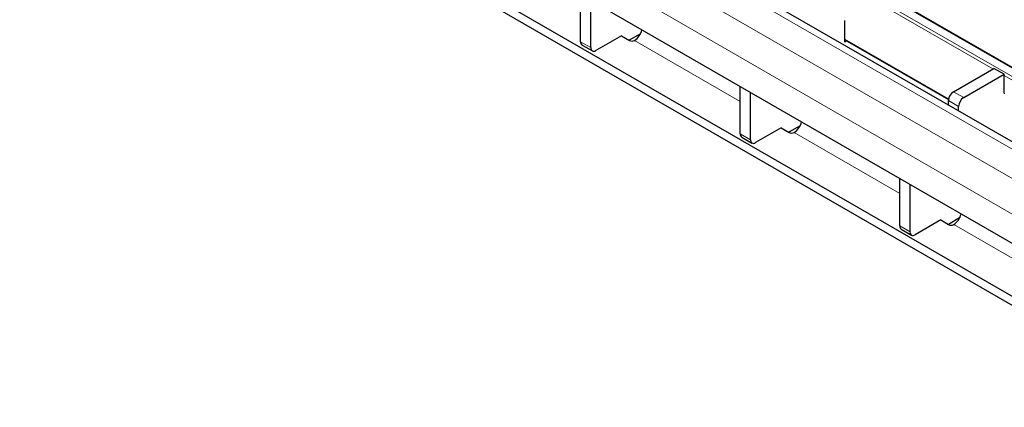
# Model space of a CAD drawing. Units: millimetres. Extents: x 0 to 420, y 0 to 297.
# Drawn here: x 42 to 69, y 92 to 103 of the extents above; entities that cross this region are included whole.
import ezdxf

# ---------------------------------------------------------------- set-up
doc = ezdxf.new("R2010")
doc.units = ezdxf.units.MM

msp = doc.modelspace()

# ---------------------------------------------------------------- linework, layer by layer
at = {"color": 8, "linetype": 'Continuous', "lineweight": 18}
for p, q in [((186.1071, 34.337), (44.8272, 115.8962)), ((44.6292, 115.7819), (185.9091, 34.2227)), ((184.1696, 33.2185), (42.8897, 114.7777)), ((183.4625, 32.8103), (42.1826, 114.3695)), ((183.0383, 32.0755), (41.7583, 113.6346)), ((68.6835, 101.7976), (64.5795, 104.1668)), ((57.2793, 102.5515), (57.5622, 102.3882)), ((58.7713, 102.5882), (61.6945, 100.9007)), ((64.5936, 102.6236), (67.4582, 100.9699)), ((73.0987, 99.2488), (68.9947, 101.618)), ((67.5946, 101.169), (67.8774, 101.0057)), ((67.736, 100.7607), (67.4532, 100.924)), ((61.6945, 100.0027), (61.9773, 99.8394)), ((63.1865, 100.0394), (66.1097, 98.3519)), ((66.1097, 97.4539), (66.3925, 97.2906)), ((67.6017, 97.4906), (70.5249, 95.8031))]:
    msp.add_line(p, q, dxfattribs=at)
at = {"color": 7, "linetype": 'Continuous', "lineweight": 25}
for p, q in [((186.1371, 34.34), (44.8572, 115.8991)), ((184.4696, 33.2482), (43.1897, 114.8074)), ((76.2298, 92.9181), (41.7583, 112.8181)), ((71.5982, 94.1221), (41.9705, 111.2258)), ((71.5982, 93.8771), (41.9705, 110.9809)), ((57.2793, 102.5515), (57.2793, 103.858)), ((57.5622, 102.3882), (57.5622, 103.6947)), ((64.5936, 102.5419), (64.5936, 103.1379)), ((58.4107, 102.7148), (57.7036, 102.3066)), ((58.4113, 102.7151), (58.6305, 102.5886)), ((58.9354, 102.7727), (58.6235, 102.5926)), ((57.3208, 102.4599), (57.6036, 102.2967)), ((58.7713, 102.5882), (58.7717, 102.5885)), ((64.5936, 102.6033), (67.455, 100.9514)), ((64.6468, 102.5726), (64.5936, 102.5419)), ((67.5946, 101.169), (68.7118, 101.8139)), ((67.8774, 101.0057), (68.9947, 101.6507)), ((68.9947, 101.6507), (68.7118, 101.8139)), ((68.9947, 101.1501), (68.9947, 101.6507)), ((61.6945, 100.0027), (61.6945, 101.3092)), ((61.9773, 99.8394), (61.9773, 101.1459)), ((69.0088, 101.1119), (68.9947, 101.1501)), ((67.4532, 100.8004), (67.4532, 100.924)), ((67.736, 100.6371), (67.736, 100.7607)), ((62.8259, 100.1659), (62.1188, 99.7577)), ((62.8265, 100.1663), (63.0457, 100.0397)), ((63.3506, 100.2239), (63.0386, 100.0438)), ((63.1865, 100.0394), (63.1869, 100.0396)), ((61.7359, 99.9111), (62.0188, 99.7478)), ((66.1097, 97.4539), (66.1097, 98.7604)), ((66.3925, 97.2906), (66.3925, 98.5971)), ((67.241, 97.6171), (66.5339, 97.2089)), ((67.2417, 97.6175), (67.4609, 97.4909)), ((67.7658, 97.6751), (67.4538, 97.495)), ((66.1511, 97.3623), (66.4339, 97.199)), ((67.6017, 97.4906), (67.6021, 97.4908))]:
    msp.add_line(p, q, dxfattribs=at)
for centre, radius, start, end in [((58.5137, 102.9842), 0.4724, 303.10703, 347.19424), ((57.3773, 102.5407), 0.0986, 173.70115, 234.98667), ((58.7013, 102.7252), 0.1539, 242.63319, 297.08289), ((57.6484, 102.3742), 0.0873, 170.78596, 309.20329), ((67.7602, 100.9101), 0.3074, 122.60548, 177.39452), ((68.0431, 100.7468), 0.3074, 122.60548, 177.39452), ((62.9288, 100.4354), 0.4724, 303.10703, 347.19424), ((61.7925, 99.9919), 0.0986, 173.70115, 234.98667), ((63.1164, 100.1764), 0.1539, 242.63319, 297.08289), ((62.0636, 99.8254), 0.0873, 170.78596, 309.20329), ((67.344, 97.8866), 0.4724, 303.10703, 347.19424), ((66.2077, 97.443), 0.0986, 173.70115, 234.98667), ((66.4787, 97.2766), 0.0873, 170.78596, 309.20329), ((67.5316, 97.6276), 0.1539, 242.63319, 297.08289)]:
    msp.add_arc(centre, radius, start, end, dxfattribs=at)

doc.saveas('drawing.dxf')
